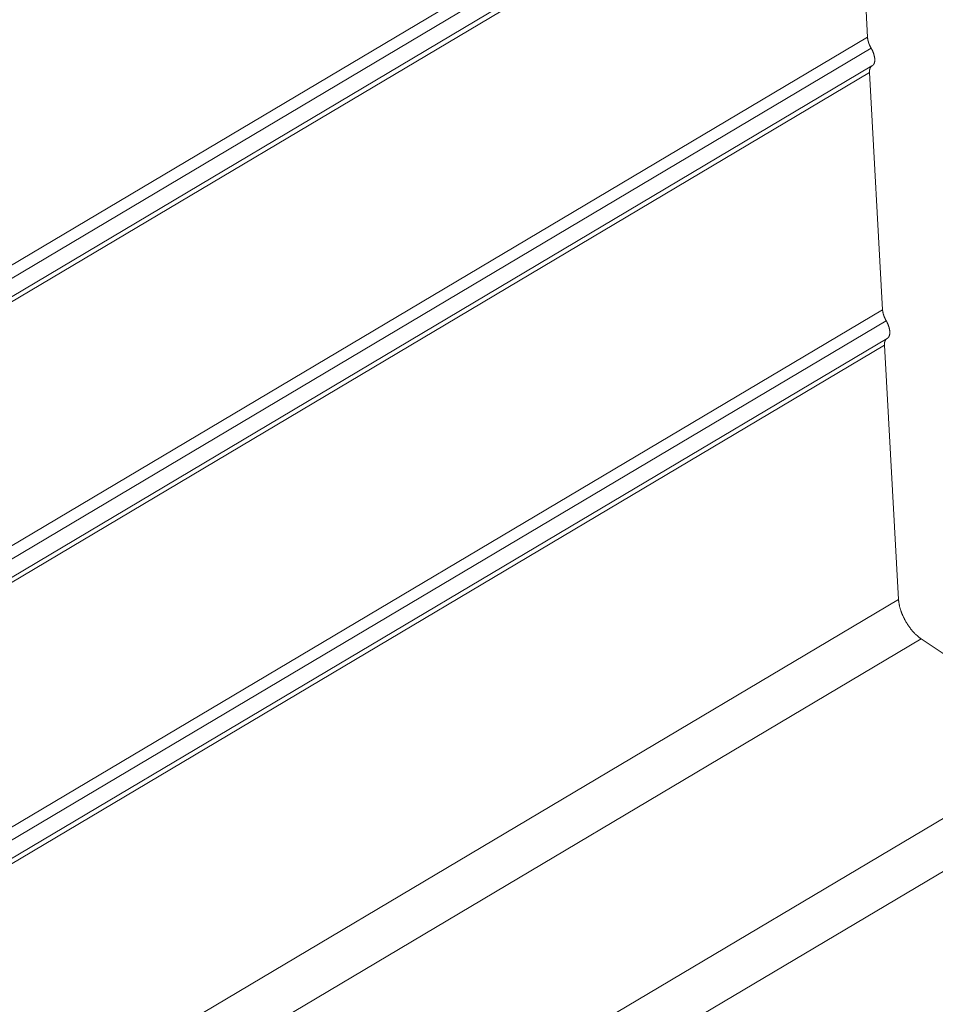
# Model space of a CAD drawing. Units: inches. Extents: x 3 to 247, y 3 to 12.
# Drawn here: x 216 to 216, y 10 to 10 of the extents above; entities that cross this region are included whole.
import ezdxf

# ---------------------------------------------------------------- set-up
doc = ezdxf.new("R2010")
doc.units = ezdxf.units.IN
doc.header["$MEASUREMENT"] = 0
doc.layers.get('0').update_dxf_attribs({"linetype": 'CONTINUOUS'})
doc.layers.add('DETAIL', color=1, linetype='CONTINUOUS')

# ---------------------------------------------------------------- blocks, each defined once
blk = doc.blocks.new('WEB00103')
at = {"layer": 'DETAIL', "linetype": 'Continuous', "lineweight": 0, "extrusion": (-4.44809e-17, -0.816497, 0.57735)}
for p, q in [((5.438894, 5.065122), (5.501059, 5.10206)), ((5.439321, 5.064836), (5.501208, 5.101609)), ((5.439917, 5.064437), (5.501242, 5.100875)), ((5.440086, 5.064324), (5.50114, 5.1006)), ((5.50114, 5.1006), (5.501678, 5.090857)), ((5.448041, 5.058997), (5.501678, 5.090857)), ((5.448468, 5.058711), (5.501827, 5.090406)), ((5.449064, 5.058311), (5.501861, 5.089672)), ((5.449233, 5.058198), (5.501758, 5.089397)), ((5.501758, 5.089397), (5.502297, 5.079631)), ((5.457209, 5.052857), (5.502297, 5.079631)), ((5.457636, 5.052571), (5.502446, 5.079179)), ((5.458233, 5.052171), (5.502481, 5.078446)), ((5.458402, 5.052058), (5.502378, 5.07817)), ((5.502378, 5.07817), (5.502956, 5.06769)), ((5.466964, 5.046324), (5.502956, 5.06769)), ((5.468689, 5.045169), (5.503894, 5.066066)), ((5.503894, 5.066066), (5.510167, 5.06186)), ((5.474962, 5.040968), (5.510167, 5.06186)), ((5.476687, 5.039813), (5.511104, 5.060236))]:
    blk.add_line(p, q, dxfattribs=at)
at = {"layer": 'DETAIL', "linetype": 'Continuous', "lineweight": 0}
for points in [[(5.501678, 5.090857), (5.501678, 5.090853), (5.501678, 5.090849), (5.501678, 5.090845), (5.501679, 5.09084), (5.501679, 5.090836), (5.50168, 5.090831), (5.50168, 5.090827), (5.50168, 5.090823), (5.501681, 5.090818), (5.501681, 5.090814), (5.501682, 5.090809), (5.501683, 5.090805), (5.501683, 5.0908), (5.501684, 5.090796), (5.501684, 5.090791), (5.501685, 5.090787), (5.501686, 5.090782), (5.501687, 5.090778), (5.501687, 5.090773), (5.501688, 5.090768), (5.501689, 5.090764), (5.50169, 5.090759), (5.501691, 5.090755), (5.501692, 5.09075), (5.501693, 5.090745), (5.501694, 5.090741), (5.501695, 5.090736), (5.501696, 5.090731), (5.501697, 5.090726), (5.501698, 5.090722), (5.501699, 5.090717), (5.5017, 5.090712), (5.501702, 5.090707), (5.501703, 5.090703), (5.501704, 5.090698), (5.501705, 5.090693), (5.501707, 5.090688), (5.501708, 5.090683), (5.501709, 5.090679), (5.501711, 5.090674), (5.501712, 5.090669), (5.501714, 5.090664), (5.501715, 5.090659), (5.501717, 5.090654), (5.501718, 5.09065), (5.50172, 5.090645), (5.501721, 5.09064), (5.501723, 5.090635), (5.501724, 5.09063), (5.501726, 5.090625), (5.501728, 5.09062), (5.50173, 5.090615), (5.501731, 5.09061), (5.501733, 5.090606), (5.501735, 5.090601), (5.501737, 5.090596), (5.501738, 5.090591), (5.50174, 5.090586), (5.501742, 5.090581), (5.501744, 5.090576), (5.501746, 5.090571), (5.501748, 5.090566), (5.50175, 5.090561), (5.501752, 5.090556), (5.501754, 5.090552), (5.501756, 5.090547), (5.501758, 5.090542), (5.501761, 5.090537), (5.501763, 5.090532), (5.501765, 5.090527), (5.501767, 5.090522), (5.501769, 5.090517), (5.501772, 5.090512), (5.501774, 5.090507), (5.501776, 5.090502), (5.501778, 5.090498), (5.501781, 5.090493), (5.501783, 5.090488), (5.501785, 5.090483), (5.501788, 5.090478), (5.50179, 5.090473), (5.501793, 5.090468), (5.501795, 5.090463), (5.501798, 5.090459), (5.5018, 5.090454), (5.501803, 5.090449), (5.501805, 5.090444), (5.501808, 5.090439), (5.501811, 5.090434), (5.501813, 5.09043), (5.501816, 5.090425), (5.501819, 5.09042), (5.501821, 5.090415), (5.501824, 5.090411), (5.501827, 5.090406)], [(5.501827, 5.090406), (5.501832, 5.090396), (5.501837, 5.090387), (5.501843, 5.090377), (5.501848, 5.090368), (5.501853, 5.090358), (5.501858, 5.090348), (5.501863, 5.090339), (5.501868, 5.090329), (5.501873, 5.090319), (5.501877, 5.090309), (5.501882, 5.090299), (5.501886, 5.09029), (5.501891, 5.09028), (5.501895, 5.09027), (5.501899, 5.09026), (5.501903, 5.09025), (5.501907, 5.090241), (5.501911, 5.090231), (5.501915, 5.090221), (5.501918, 5.090211), (5.501922, 5.090201), (5.501925, 5.090191), (5.501929, 5.090182), (5.501932, 5.090172), (5.501935, 5.090162), (5.501938, 5.090152), (5.501941, 5.090143), (5.501944, 5.090133), (5.501947, 5.090123), (5.501949, 5.090114), (5.501952, 5.090104), (5.501954, 5.090095), (5.501956, 5.090085), (5.501958, 5.090076), (5.50196, 5.090066), (5.501962, 5.090057), (5.501964, 5.090048), (5.501966, 5.090039), (5.501967, 5.090029), (5.501969, 5.09002), (5.50197, 5.090011), (5.501971, 5.090002), (5.501972, 5.089993), (5.501973, 5.089985), (5.501974, 5.089976), (5.501975, 5.089967), (5.501975, 5.089959), (5.501976, 5.08995), (5.501976, 5.089942), (5.501977, 5.089933), (5.501977, 5.089925), (5.501977, 5.089917), (5.501976, 5.089909), (5.501976, 5.089901), (5.501976, 5.089893), (5.501975, 5.089885), (5.501975, 5.089877), (5.501974, 5.089869), (5.501973, 5.089862), (5.501972, 5.089855), (5.501971, 5.089847), (5.50197, 5.08984), (5.501969, 5.089833), (5.501967, 5.089826), (5.501966, 5.089819), (5.501964, 5.089812), (5.501962, 5.089806), (5.50196, 5.089799), (5.501958, 5.089793), (5.501956, 5.089787), (5.501954, 5.089781), (5.501951, 5.089775), (5.501949, 5.089769), (5.501946, 5.089763), (5.501944, 5.089757), (5.501941, 5.089752), (5.501938, 5.089747), (5.501935, 5.089741), (5.501932, 5.089736), (5.501928, 5.089732), (5.501925, 5.089727), (5.501921, 5.089722), (5.501918, 5.089718), (5.501914, 5.089713), (5.50191, 5.089709), (5.501906, 5.089705), (5.501902, 5.089701), (5.501898, 5.089697), (5.501894, 5.089694), (5.50189, 5.08969), (5.501885, 5.089687), (5.501881, 5.089684), (5.501876, 5.089681), (5.501872, 5.089678), (5.501867, 5.089676)], [(5.501867, 5.089676), (5.501865, 5.089674), (5.501862, 5.089673), (5.50186, 5.089672), (5.501858, 5.08967), (5.501855, 5.089669), (5.501853, 5.089667), (5.501851, 5.089666), (5.501848, 5.089664), (5.501846, 5.089662), (5.501844, 5.089661), (5.501842, 5.089659), (5.50184, 5.089657), (5.501838, 5.089656), (5.501836, 5.089654), (5.501833, 5.089652), (5.501831, 5.08965), (5.501829, 5.089648), (5.501827, 5.089646), (5.501826, 5.089644), (5.501824, 5.089642), (5.501822, 5.08964), (5.50182, 5.089638), (5.501818, 5.089636), (5.501816, 5.089634), (5.501814, 5.089631), (5.501812, 5.089629), (5.501811, 5.089627), (5.501809, 5.089624), (5.501807, 5.089622), (5.501806, 5.08962), (5.501804, 5.089617), (5.501802, 5.089615), (5.501801, 5.089612), (5.501799, 5.08961), (5.501798, 5.089607), (5.501796, 5.089605), (5.501795, 5.089602), (5.501793, 5.089599), (5.501792, 5.089596), (5.50179, 5.089594), (5.501789, 5.089591), (5.501788, 5.089588), (5.501786, 5.089585), (5.501785, 5.089582), (5.501784, 5.08958), (5.501783, 5.089577), (5.501781, 5.089574), (5.50178, 5.089571), (5.501779, 5.089568), (5.501778, 5.089564), (5.501777, 5.089561), (5.501776, 5.089558), (5.501775, 5.089555), (5.501774, 5.089552), (5.501773, 5.089549), (5.501772, 5.089545), (5.501771, 5.089542), (5.50177, 5.089539), (5.501769, 5.089535), (5.501768, 5.089532), (5.501768, 5.089529), (5.501767, 5.089525), (5.501766, 5.089522), (5.501765, 5.089518), (5.501765, 5.089515), (5.501764, 5.089511), (5.501763, 5.089508), (5.501763, 5.089504), (5.501762, 5.0895), (5.501762, 5.089497), (5.501761, 5.089493), (5.501761, 5.089489), (5.50176, 5.089485), (5.50176, 5.089482), (5.50176, 5.089478), (5.501759, 5.089474), (5.501759, 5.08947), (5.501759, 5.089466), (5.501758, 5.089462), (5.501758, 5.089459), (5.501758, 5.089455), (5.501758, 5.089451), (5.501758, 5.089447), (5.501757, 5.089443), (5.501757, 5.089439), (5.501757, 5.089435), (5.501757, 5.08943), (5.501757, 5.089426), (5.501757, 5.089422), (5.501757, 5.089418), (5.501758, 5.089414), (5.501758, 5.08941), (5.501758, 5.089405), (5.501758, 5.089401), (5.501758, 5.089397)], [(5.502297, 5.079631), (5.502298, 5.079627), (5.502298, 5.079623), (5.502298, 5.079618), (5.502298, 5.079614), (5.502299, 5.07961), (5.502299, 5.079605), (5.5023, 5.079601), (5.5023, 5.079596), (5.502301, 5.079592), (5.502301, 5.079588), (5.502302, 5.079583), (5.502302, 5.079579), (5.502303, 5.079574), (5.502304, 5.07957), (5.502304, 5.079565), (5.502305, 5.079561), (5.502306, 5.079556), (5.502306, 5.079551), (5.502307, 5.079547), (5.502308, 5.079542), (5.502309, 5.079538), (5.50231, 5.079533), (5.502311, 5.079528), (5.502312, 5.079524), (5.502313, 5.079519), (5.502313, 5.079514), (5.502315, 5.07951), (5.502316, 5.079505), (5.502317, 5.0795), (5.502318, 5.079495), (5.502319, 5.079491), (5.50232, 5.079486), (5.502321, 5.079481), (5.502322, 5.079476), (5.502324, 5.079472), (5.502325, 5.079467), (5.502326, 5.079462), (5.502328, 5.079457), (5.502329, 5.079452), (5.50233, 5.079448), (5.502332, 5.079443), (5.502333, 5.079438), (5.502335, 5.079433), (5.502336, 5.079428), (5.502338, 5.079423), (5.502339, 5.079418), (5.502341, 5.079414), (5.502343, 5.079409), (5.502344, 5.079404), (5.502346, 5.079399), (5.502348, 5.079394), (5.502349, 5.079389), (5.502351, 5.079384), (5.502353, 5.079379), (5.502355, 5.079374), (5.502356, 5.079369), (5.502358, 5.079365), (5.50236, 5.07936), (5.502362, 5.079355), (5.502364, 5.07935), (5.502366, 5.079345), (5.502368, 5.07934), (5.50237, 5.079335), (5.502372, 5.07933), (5.502374, 5.079325), (5.502376, 5.07932), (5.502378, 5.079315), (5.50238, 5.07931), (5.502382, 5.079306), (5.502385, 5.079301), (5.502387, 5.079296), (5.502389, 5.079291), (5.502391, 5.079286), (5.502393, 5.079281), (5.502396, 5.079276), (5.502398, 5.079271), (5.5024, 5.079266), (5.502403, 5.079261), (5.502405, 5.079257), (5.502408, 5.079252), (5.50241, 5.079247), (5.502412, 5.079242), (5.502415, 5.079237), (5.502417, 5.079232), (5.50242, 5.079227), (5.502423, 5.079223), (5.502425, 5.079218), (5.502428, 5.079213), (5.50243, 5.079208), (5.502433, 5.079203), (5.502436, 5.079199), (5.502438, 5.079194), (5.502441, 5.079189), (5.502444, 5.079184), (5.502446, 5.079179)], [(5.502446, 5.079179), (5.502452, 5.07917), (5.502457, 5.07916), (5.502462, 5.079151), (5.502468, 5.079141), (5.502473, 5.079132), (5.502478, 5.079122), (5.502483, 5.079112), (5.502488, 5.079102), (5.502492, 5.079093), (5.502497, 5.079083), (5.502502, 5.079073), (5.502506, 5.079063), (5.50251, 5.079053), (5.502515, 5.079044), (5.502519, 5.079034), (5.502523, 5.079024), (5.502527, 5.079014), (5.502531, 5.079004), (5.502535, 5.078994), (5.502538, 5.078985), (5.502542, 5.078975), (5.502545, 5.078965), (5.502549, 5.078955), (5.502552, 5.078945), (5.502555, 5.078936), (5.502558, 5.078926), (5.502561, 5.078916), (5.502564, 5.078907), (5.502566, 5.078897), (5.502569, 5.078887), (5.502571, 5.078878), (5.502574, 5.078868), (5.502576, 5.078859), (5.502578, 5.078849), (5.50258, 5.07884), (5.502582, 5.078831), (5.502584, 5.078821), (5.502586, 5.078812), (5.502587, 5.078803), (5.502589, 5.078794), (5.50259, 5.078785), (5.502591, 5.078776), (5.502592, 5.078767), (5.502593, 5.078758), (5.502594, 5.078749), (5.502595, 5.078741), (5.502595, 5.078732), (5.502596, 5.078724), (5.502596, 5.078715), (5.502596, 5.078707), (5.502596, 5.078698), (5.502596, 5.07869), (5.502596, 5.078682), (5.502596, 5.078674), (5.502596, 5.078666), (5.502595, 5.078658), (5.502594, 5.078651), (5.502594, 5.078643), (5.502593, 5.078635), (5.502592, 5.078628), (5.502591, 5.078621), (5.50259, 5.078614), (5.502588, 5.078606), (5.502587, 5.0786), (5.502585, 5.078593), (5.502584, 5.078586), (5.502582, 5.078579), (5.50258, 5.078573), (5.502578, 5.078566), (5.502576, 5.07856), (5.502573, 5.078554), (5.502571, 5.078548), (5.502569, 5.078542), (5.502566, 5.078536), (5.502563, 5.078531), (5.50256, 5.078525), (5.502557, 5.07852), (5.502554, 5.078515), (5.502551, 5.07851), (5.502548, 5.078505), (5.502545, 5.0785), (5.502541, 5.078496), (5.502538, 5.078491), (5.502534, 5.078487), (5.50253, 5.078483), (5.502526, 5.078479), (5.502522, 5.078475), (5.502518, 5.078471), (5.502514, 5.078467), (5.50251, 5.078464), (5.502505, 5.078461), (5.502501, 5.078457), (5.502496, 5.078454), (5.502491, 5.078452), (5.502487, 5.078449)], [(5.502487, 5.078449), (5.502484, 5.078448), (5.502482, 5.078446), (5.50248, 5.078445), (5.502477, 5.078443), (5.502475, 5.078442), (5.502473, 5.078441), (5.50247, 5.078439), (5.502468, 5.078437), (5.502466, 5.078436), (5.502464, 5.078434), (5.502462, 5.078432), (5.502459, 5.078431), (5.502457, 5.078429), (5.502455, 5.078427), (5.502453, 5.078425), (5.502451, 5.078423), (5.502449, 5.078421), (5.502447, 5.078419), (5.502445, 5.078417), (5.502443, 5.078415), (5.502441, 5.078413), (5.50244, 5.078411), (5.502438, 5.078409), (5.502436, 5.078407), (5.502434, 5.078405), (5.502432, 5.078402), (5.50243, 5.0784), (5.502429, 5.078398), (5.502427, 5.078395), (5.502425, 5.078393), (5.502424, 5.078391), (5.502422, 5.078388), (5.502421, 5.078386), (5.502419, 5.078383), (5.502417, 5.07838), (5.502416, 5.078378), (5.502414, 5.078375), (5.502413, 5.078373), (5.502412, 5.07837), (5.50241, 5.078367), (5.502409, 5.078364), (5.502407, 5.078361), (5.502406, 5.078359), (5.502405, 5.078356), (5.502404, 5.078353), (5.502402, 5.07835), (5.502401, 5.078347), (5.5024, 5.078344), (5.502399, 5.078341), (5.502398, 5.078338), (5.502397, 5.078335), (5.502396, 5.078332), (5.502395, 5.078328), (5.502393, 5.078325), (5.502393, 5.078322), (5.502392, 5.078319), (5.502391, 5.078315), (5.50239, 5.078312), (5.502389, 5.078309), (5.502388, 5.078305), (5.502387, 5.078302), (5.502387, 5.078298), (5.502386, 5.078295), (5.502385, 5.078291), (5.502384, 5.078288), (5.502384, 5.078284), (5.502383, 5.078281), (5.502383, 5.078277), (5.502382, 5.078274), (5.502381, 5.07827), (5.502381, 5.078266), (5.50238, 5.078263), (5.50238, 5.078259), (5.50238, 5.078255), (5.502379, 5.078251), (5.502379, 5.078247), (5.502379, 5.078244), (5.502378, 5.07824), (5.502378, 5.078236), (5.502378, 5.078232), (5.502378, 5.078228), (5.502377, 5.078224), (5.502377, 5.07822), (5.502377, 5.078216), (5.502377, 5.078212), (5.502377, 5.078208), (5.502377, 5.078204), (5.502377, 5.0782), (5.502377, 5.078195), (5.502377, 5.078191), (5.502377, 5.078187), (5.502377, 5.078183), (5.502378, 5.078179), (5.502378, 5.078174), (5.502378, 5.07817)], [(5.502956, 5.06769), (5.502958, 5.067672), (5.502959, 5.067655), (5.50296, 5.067638), (5.502962, 5.06762), (5.502964, 5.067602), (5.502966, 5.067584), (5.502969, 5.067566), (5.502972, 5.067548), (5.502975, 5.06753), (5.502978, 5.067511), (5.502981, 5.067493), (5.502985, 5.067474), (5.502989, 5.067456), (5.502993, 5.067437), (5.502997, 5.067418), (5.503002, 5.067399), (5.503007, 5.06738), (5.503012, 5.067361), (5.503017, 5.067341), (5.503023, 5.067322), (5.503028, 5.067303), (5.503034, 5.067283), (5.503041, 5.067264), (5.503047, 5.067244), (5.503054, 5.067225), (5.50306, 5.067205), (5.503067, 5.067186), (5.503075, 5.067166), (5.503082, 5.067146), (5.50309, 5.067127), (5.503098, 5.067107), (5.503106, 5.067087), (5.503114, 5.067068), (5.503122, 5.067048), (5.503131, 5.067028), (5.50314, 5.067009), (5.503149, 5.066989), (5.503158, 5.066969), (5.503168, 5.06695), (5.503177, 5.06693), (5.503187, 5.066911), (5.503197, 5.066891), (5.503207, 5.066872), (5.503217, 5.066853), (5.503228, 5.066834), (5.503238, 5.066814), (5.503249, 5.066795), (5.50326, 5.066776), (5.503271, 5.066757), (5.503283, 5.066739), (5.503294, 5.06672), (5.503306, 5.066701), (5.503317, 5.066683), (5.503329, 5.066665), (5.503341, 5.066646), (5.503353, 5.066628), (5.503366, 5.06661), (5.503378, 5.066592), (5.503391, 5.066574), (5.503403, 5.066557), (5.503416, 5.066539), (5.503429, 5.066522), (5.503442, 5.066505), (5.503455, 5.066488), (5.503468, 5.066471), (5.503481, 5.066455), (5.503495, 5.066438), (5.503508, 5.066422), (5.503522, 5.066406), (5.503536, 5.06639), (5.503549, 5.066374), (5.503563, 5.066359), (5.503577, 5.066343), (5.503591, 5.066328), (5.503605, 5.066313), (5.503619, 5.066299), (5.503633, 5.066284), (5.503648, 5.06627), (5.503662, 5.066256), (5.503676, 5.066242), (5.50369, 5.066229), (5.503705, 5.066215), (5.503719, 5.066202), (5.503734, 5.06619), (5.503748, 5.066177), (5.503763, 5.066165), (5.503777, 5.066153), (5.503792, 5.066141), (5.503807, 5.066129), (5.503821, 5.066118), (5.503836, 5.066107), (5.50385, 5.066096), (5.503865, 5.066086), (5.503879, 5.066076), (5.503894, 5.066066)]]:
    blk.add_lwpolyline(points, dxfattribs=at)

msp = doc.modelspace()

# ---------------------------------------------------------------- block references
msp.add_blockref('WEB00103', (210.069756, 4.870896))

doc.saveas('drawing.dxf')
